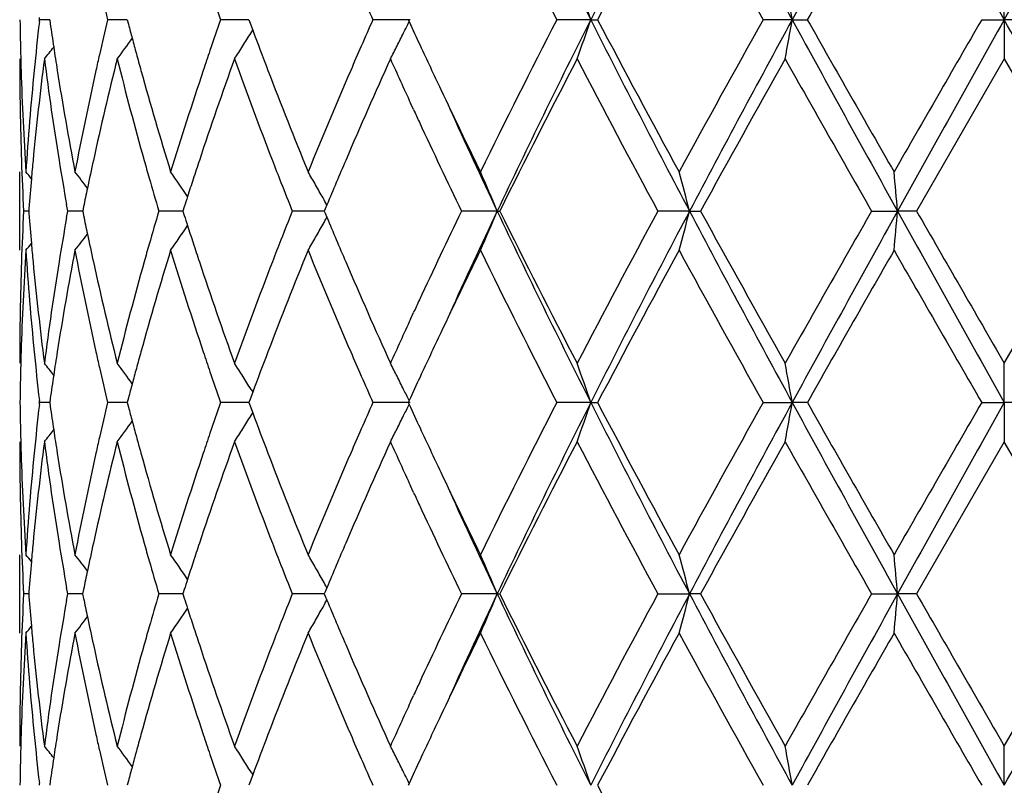
# Model space of a CAD drawing. Units: inches. Extents: x 5.6 to 16.3, y 6.8 to 11.7.
# Drawn here: x 14.6 to 14.9, y 9.1 to 9.3 of the extents above; entities that cross this region are included whole.
import ezdxf

# ---------------------------------------------------------------- set-up
doc = ezdxf.new("R2010")
doc.units = ezdxf.units.IN
doc.header["$LTSCALE"] = 1.21
doc.header["$MEASUREMENT"] = 0
doc.layers.get('0').update_dxf_attribs({"linetype": 'CONTINUOUS'})

msp = doc.modelspace()

# ---------------------------------------------------------------- linework, layer by layer
at = {"color": 7, "linetype": 'Continuous'}
for p, q in [((14.8747023427, 9.3155015576), (14.8747023427, 9.3254555525)), ((14.6296952579, 9.314973626799999), (14.6297560605, 9.3155016194)), ((14.6297560605, 9.3155016194), (14.6296952626, 9.3160295973)), ((14.6323131623, 9.315501602000001), (14.6297560605, 9.3155016194)), ((14.6323134597, 9.315501619700001), (14.6324476791, 9.3145563517)), ((14.6502391434, 9.315501599), (14.6470263562, 9.3155016194)), ((14.6520126623, 9.3155015876), (14.6502391434, 9.315501599)), ((14.6520129159, 9.315501619700001), (14.6523211357, 9.3143301031)), ((14.6789768658, 9.315501599), (14.6757132766, 9.3155016194)), ((14.6828790132, 9.315501574299999), (14.6789768658, 9.315501599)), ((14.6828789499, 9.315501619700001), (14.6831994498, 9.314637045700001)), ((14.723817844, 9.3155015576), (14.7143783396, 9.3155016194)), ((14.7233638097, 9.315501619700001), (14.7235821291, 9.3150267513)), ((14.769702501, 9.3155015576), (14.7610827176, 9.3155016194)), ((14.769702501, 9.3155015576), (14.7714374155, 9.3155016194)), ((14.8208522886, 9.3155015576), (14.8134844581, 9.3155016194)), ((14.8208522886, 9.3155015576), (14.8246891559, 9.3155016194)), ((14.8689559192, 9.3155016194), (14.8747023427, 9.3155015576)), ((14.8804487666, 9.3155016194), (14.8747023427, 9.3155015576)), ((14.8747023427, 9.3155015576), (14.8747023427, 9.305547269)), ((14.6831994498, 9.314637045700001), (14.683859426, 9.312863157799999)), ((14.6834409569, 9.312161869), (14.6838751692, 9.3128610468)), ((14.8747023427, 9.305547269), (14.8524293425, 9.2669177119)), ((14.8747023427, 9.305547269), (14.8969753428, 9.2669177116)), ((14.7247102555, 9.2926703506), (14.7239516942, 9.294315029)), ((14.6247023427, 9.2569633579), (14.6247023427, 9.2768726071)), ((14.6270319132, 9.2675381288), (14.6269833802, 9.2669177117)), ((14.6368957978, 9.2669177119), (14.6366059207, 9.2685547321)), ((14.6409223801, 9.268048056900001), (14.6406919311, 9.2669177117)), ((14.6664783439, 9.2679950585), (14.6661347412, 9.2669177117)), ((14.7026957041, 9.2684949537), (14.7022680665, 9.2674731645)), ((14.6269826437, 9.2669177228), (14.6256964925, 9.2669177119)), ((14.6269833802, 9.2669177117), (14.6270318964, 9.2662974708)), ((14.6366059519, 9.2652807723), (14.6368957978, 9.2669177119)), ((14.6400225254, 9.266917736), (14.6368957978, 9.2669177119)), ((14.6406916478, 9.2669177412), (14.6400225254, 9.266917736)), ((14.6406919311, 9.2669177117), (14.640922327, 9.2657875597)), ((14.6632786396, 9.266917736), (14.6600197163, 9.2669177119)), ((14.6661347143, 9.2669177574), (14.6632786396, 9.266917736)), ((14.6661347412, 9.2669177117), (14.666478267, 9.265840542000001)), ((14.6971364211, 9.266917736), (14.6939087182, 9.2669177119)), ((14.7020362696, 9.266917773200001), (14.6971364211, 9.266917736)), ((14.7022680665, 9.2674731645), (14.7020360018, 9.2669177117)), ((14.7020360018, 9.2669177117), (14.7022679926, 9.266362402999999)), ((14.7022679926, 9.266362402999999), (14.7026956299, 9.2653405536)), ((14.7459509162, 9.2669177851), (14.7368634673, 9.2669177119)), ((14.7459509162, 9.2669177851), (14.7465954736, 9.2669177119)), ((14.7947750183, 9.2669177851), (14.7867300332, 9.2669177119)), ((14.7947750183, 9.2669177851), (14.7975787588, 9.2669177119)), ((14.8410078978, 9.2669177119), (14.8476070102, 9.2669177851)), ((14.8524293425, 9.2669177119), (14.8476070102, 9.2669177851)), ((14.8747023427, 9.2282880912), (14.8969753428, 9.2669177116)), ((14.7239532218, 9.239522918099999), (14.724710246, 9.2411642084)), ((14.8747023427, 9.2183337768), (14.8747023427, 9.228288091)), ((14.683859619, 9.2209723875), (14.6831996259, 9.219198317)), ((14.6834412972, 9.221673389600001), (14.6838753599, 9.2209744991)), ((14.6296951768, 9.2178059207), (14.6297559797, 9.2183339042)), ((14.6297559797, 9.2183339042), (14.6296951883, 9.2188618423)), ((14.6323132613, 9.2183338685), (14.6297559797, 9.2183339042)), ((14.6324477419, 9.2192789834), (14.6323135587, 9.2183339042)), ((14.6323135587, 9.2183339042), (14.6324478024, 9.217388498)), ((14.6502392014, 9.2183338622), (14.6470261892, 9.2183339042)), ((14.652012855, 9.2183338389), (14.6502392014, 9.2183338622)), ((14.6523212506, 9.219505244199999), (14.6520130997, 9.2183339042)), ((14.6520130997, 9.2183339042), (14.652321368, 9.2171622396)), ((14.6789768505, 9.2183338622), (14.6757130318, 9.2183339042)), ((14.6828792904, 9.218333811299999), (14.6789768505, 9.2183338622)), ((14.6831996259, 9.219198317), (14.6828792092, 9.2183339042)), ((14.6828792092, 9.2183339042), (14.6831997624, 9.2174692126)), ((14.7238181851, 9.2183337768), (14.7143780294, 9.2183339042)), ((14.7235824002, 9.2188086968), (14.7233641316, 9.2183339042)), ((14.7233641316, 9.2183339042), (14.7235824812, 9.2178589843)), ((14.7697027384, 9.2183337768), (14.7610823575, 9.2183339042)), ((14.7697027384, 9.2183337768), (14.7714377838, 9.2183339042)), ((14.8134840662, 9.2183339042), (14.8208524103, 9.2183337768)), ((14.8246895523, 9.2183339042), (14.8208524103, 9.2183337768)), ((14.868955515, 9.2183339042), (14.8747023427, 9.2183337768)), ((14.8804491708, 9.2183339042), (14.8747023427, 9.2183337768)), ((14.8747023427, 9.2183337768), (14.8747023427, 9.2083787644)), ((14.6831997624, 9.2174692126), (14.6838597891, 9.2156952359)), ((14.6834413238, 9.214993952), (14.6838755232, 9.2156931151)), ((14.8747023427, 9.2083787644), (14.8524292964, 9.169749960399999)), ((14.8969753889, 9.169749960199999), (14.8747023427, 9.2083787644)), ((14.7247102671, 9.195502014299999), (14.7239516805, 9.1971467102)), ((14.6247023427, 9.159795772999999), (14.6247023427, 9.1797050968)), ((14.6270319127, 9.1703704417), (14.626983374, 9.169749960399999)), ((14.6368958121, 9.169749960399999), (14.6366059223, 9.1713870231)), ((14.6409223822, 9.170880376), (14.6406919149, 9.169749960399999)), ((14.6664783451, 9.1708273726), (14.6661347157, 9.169749960399999)), ((14.7022680599, 9.170305467999999), (14.7020359683, 9.169749960399999)), ((14.7026956977, 9.1713272396), (14.7022680599, 9.170305467999999)), ((14.6269826375, 9.1697499794), (14.6256964966, 9.169749960399999)), ((14.626983374, 9.169749960399999), (14.6270318836, 9.169129785199999)), ((14.6366059762, 9.1681130349), (14.6368958121, 9.169749960399999)), ((14.6400225163, 9.1697500024), (14.6368958121, 9.169749960399999)), ((14.6406916361, 9.1697500115), (14.6400225163, 9.1697500024)), ((14.6406919149, 9.169749960399999), (14.6409222898, 9.1686198792)), ((14.6632786383, 9.1697500024), (14.6600197401, 9.169749960399999)), ((14.6661346997, 9.1697500396), (14.6632786383, 9.1697500024)), ((14.6661347157, 9.169749960399999), (14.6664782116, 9.1686728547)), ((14.6971364277, 9.1697500024), (14.6939087502, 9.169749960399999)), ((14.7020362553, 9.1697500672), (14.6971364277, 9.1697500024)), ((14.7020359683, 9.169749960399999), (14.7022679315, 9.1691947024)), ((14.7022679315, 9.1691947024), (14.702695568, 9.1681728277)), ((14.7459508897, 9.169750087799999), (14.7368635059, 9.169749960399999)), ((14.7459508897, 9.169750087799999), (14.7465954338, 9.169749960399999)), ((14.7867300763, 9.169749960399999), (14.7947750018, 9.169750087799999)), ((14.7975787147, 9.169749960399999), (14.7947750018, 9.169750087799999)), ((14.8410079435, 9.169749960399999), (14.8476070046, 9.169750087799999)), ((14.8524292964, 9.169749960399999), (14.8476070046, 9.169750087799999)), ((14.8747023426, 9.1311204877), (14.8969753889, 9.169749960199999)), ((14.7239538374, 9.1423565224), (14.7247102271, 9.1439963985)), ((14.8747023427, 9.1211659259), (14.8747023427, 9.1311204875)), ((14.6838597407, 9.123804572300001), (14.6831997282, 9.1220304776)), ((14.6834413916, 9.1245056187), (14.6838754739, 9.123806691799999)), ((14.6297559555, 9.1211660132), (14.6296951637, 9.1216939472)), ((14.6324477826, 9.1221111527), (14.6323135884, 9.121166013)), ((14.6523213273, 9.1223374148), (14.6520131547, 9.121166013)), ((14.6831997282, 9.1220304776), (14.6828792868, 9.121166013)), ((14.7235825119, 9.1216408309), (14.7233642278, 9.1211660129))]:
    msp.add_line(p, q, dxfattribs=at)
for centre, radius, start, end in [((16.7046297938, 10.2915200909), 2.1671538491, 205.3375561705, 206.7673498615), ((17.2805967121, 8.0504712301), 2.8115638831, 152.1461082142, 153.2602733643), ((18.2960109281, 11.2120436072), 3.9589896837, 207.8251644326, 208.6231772239), ((20.5339453689, 6.201022124600001), 6.506874417300001, 150.9147079277, 151.4030926558), ((30.4233411489, 18.0187701015), 17.818727566, 209.0588167946, 209.2376906757), ((-6.8720401823, 21.4754306639), 24.915551094, 330.787784117, 330.9157084125999), ((16.6874509012, 10.3065571274), 2.166353018, 206.0812473847, 207.2243875269), ((17.4275522272, 7.917359083200001), 3.0016243011, 151.4017791115, 152.23829439), ((18.3104091897, 11.2736279315), 4.0078349807, 208.6159516586, 209.2469361639), ((21.4979439055, 5.5367018088), 7.6688758604, 150.1466318755, 150.4788409525), ((14.2167345677, 9.1282563505), 0.58381016, 18.7070545606, 19.7416570496), ((13.8321197103, 9.1438121263), 1.0035284611, 9.8509535342, 10.4282895744), ((15.5121755139, 9.5218229814), 0.8894107991, 192.8234789307, 193.4133955219), ((15.725168234, 9.6822847792), 1.1117039147, 198.8377660725, 199.264455161), ((16.1020173593, 9.9302123557), 1.517699357, 203.6156763006, 203.8928818252), ((15.3755617028, 9.3254668121), 0.7508594390000001, 180.7604355796, 181.4944479758), ((15.5093059766, 9.1098412021), 0.8864662153, 166.5851342774, 167.1770337297), ((15.7204903922, 8.950319111699999), 1.106759904, 160.733871153, 161.162482775), ((16.0944486856, 8.7040960087), 1.5094406184, 156.1054618931, 156.3841946644), ((14.2892523883, 9.5270051135), 0.4833020655, 333.6065984242, 333.9849351332), ((16.2431212795, 10.013936965), 1.67256531, 204.7000091175, 204.9256586577), ((16.6220797985, 8.3572632974), 2.0932106479, 152.7557953955, 153.9388878471), ((16.7064681895, 8.3385598257), 2.1692110269, 153.2327474735, 154.6611790067), ((14.2169268479, 9.502673906), 0.5836046699, 340.2586719972, 341.2936660186), ((17.2846609221, 10.5826289999), 2.8161370377, 206.740626003, 207.8529713658), ((17.3254295513, 10.6589228372), 2.8857679043, 207.7447454035, 208.6148500132), ((18.1113444048, 7.4674200845), 3.7803816722, 150.7342476998, 151.4032004646), ((18.2990972585, 7.417268200900001), 3.9625090469, 151.3767343719, 152.1740343095), ((13.8324754226, 9.4871220231), 1.0031661943, 349.5718904591, 350.1494515051001), ((20.5416933192, 12.4342673974), 6.5157288511, 208.5973908917, 209.0851081112), ((20.915843063, 12.7624242817), 6.9988164542, 209.5050844724, 209.8691009077), ((28.0799259356, 1.6821841684), 15.2576952418, 149.9806163069, 150.1480087099), ((30.4303976688, 0.6081907618), 17.8268594646, 150.762050178, 150.9408413281), ((-6.9506149665, -2.8883983955), 25.0055923688, 29.0848228219, 29.212285672), ((15.400239346, 9.2264881854), 0.7756080614, 173.4491333715, 174.3665124902), ((15.4247216823, 9.4275397563), 0.8002895388, 188.11602702, 188.5517659776), ((15.5570342823, 9.5529870051), 0.9356617948999999, 194.7775840623, 195.0030188034), ((15.8168078769, 9.735417488), 1.2091833419, 200.453941905, 200.9725708004), ((14.2909747387, 9.572712810399999), 0.4470896993, 323.3042364805, 324.1343933936), ((15.5643269335, 9.5549419787), 0.9432119393999999, 195.0030482476, 195.2488490422), ((14.3009198124, 9.5502027173), 0.4505395337, 327.6078568062, 328.1062181692), ((14.2925375291, 9.525373054400001), 0.4796338555, 333.163431974, 333.6067881084), ((14.2796108989, 9.588897060399999), 0.4513763158, 321.1159597122, 321.6012386181), ((15.4304558635, 9.4284019619), 0.8060881794, 188.5517610082, 188.9767260681), ((15.7039141581, 8.9559754959), 1.0892451612, 161.1625454575, 161.4430055746), ((14.3017347763, 9.5496859925), 0.449574562, 327.1089082984, 327.6078234168), ((16.061726106, 8.7183901882), 1.4737322071, 156.3837417334, 156.6446597209), ((14.2954871581, 9.523878531), 0.4763272095, 332.7184080077001, 333.1636675505999), ((16.2923959342, 10.0368478396), 1.7269058995, 204.9260051092, 205.3377628669), ((15.3757328443, 9.3055567471), 0.7510305016, 180.0007230833, 181.965828308), ((15.3764313668, 9.3254884206), 0.7517293708, 181.4943656788001, 181.7428562852), ((15.4051722799, 9.206061882), 0.7805677086, 172.6775872822, 174.5797964339), ((15.4258768512, 9.4077613105), 0.8014512040999999, 187.3272418641, 189.1877266795), ((15.5165915724, 9.0882832439), 0.8939354576, 165.9338377012, 167.6294610643), ((15.5002663463, 9.1119026547), 0.8771945117000001, 167.1772813635, 167.4422486646), ((15.561182087, 9.5341079182), 0.9399345216, 194.0735092872, 195.6979360547), ((15.5723879976, 9.5571400323), 0.9515673085999999, 195.2488797889, 195.5137048), ((15.7315664997, 8.92667268), 1.1184487489, 160.1992602913, 161.5954725736), ((15.8103356998, 9.7129664753), 1.2022303336, 199.8090266957, 201.1190847085), ((16.1107471881, 8.6771548943), 1.5271904711, 155.7028169308, 156.7585804396), ((16.2032072518, 9.975626331), 1.6286135499, 204.2954143954, 204.7297170799), ((16.7857280317, 8.2547040224), 2.2765408281, 152.5098260991, 153.600462207), ((17.2636225426, 10.6060246854), 2.815706659, 207.5075424959, 208.3974258462), ((18.6250239792, 7.1626347838), 4.3677618474, 150.6186418976, 151.198538807), ((20.5875466851, 12.5556318498), 6.6210534445, 209.3978604222, 209.782280696), ((15.3793405123, 9.3255861742), 0.7546401437000001, 181.7435570645, 183.7011333959), ((15.3888561877, 9.2275608023), 0.7641745902, 174.3627646433, 176.3001611956), ((15.4449353855, 9.4307240835), 0.8207526823000001, 188.9791269992, 190.8041048863), ((15.4758811481, 9.1171945352), 0.8522421035, 167.4330629726, 169.2011069651), ((15.5993091007, 9.5646776966), 0.9795236743000001, 195.5173597026, 197.0868812294), ((15.6576740616, 8.9712721902), 1.0405410828, 161.4311983816, 162.9207743285), ((15.877475926, 9.7587260912), 1.2741748859, 200.974822963, 202.2203143596), ((15.9795731729, 8.753534374900001), 1.3843783026, 156.6320996262, 157.7882143002), ((16.3983470469, 10.0870282599), 1.8441394815, 205.3381025815, 206.0600977189), ((16.2491399829, 9.996780250399999), 1.6791833565, 204.7914657948, 204.9114601265), ((16.4160508946, 10.057652711), 1.8478353987, 204.4429610712, 205.3359460592), ((16.3442100726, 10.0412575194), 1.7841427205, 204.920899509, 205.7224588498), ((15.3788446752, 9.3056634025), 0.7541441597, 181.9658166099, 182.9449838152), ((15.394036373, 9.2071894668), 0.7693750858, 174.5850579545, 174.9337581791), ((15.4431083266, 9.4105360814), 0.8189046551000001, 189.1868749745, 189.9843737505), ((15.4891008541, 9.0944635593), 0.8657589876999999, 167.6392161318, 168.1171275453), ((15.5866360658, 9.5412019077), 0.9663584975, 195.6945220536, 195.9709307183), ((15.6835929175, 8.9428697282), 1.0678151903, 161.6073937932, 161.8780803085), ((15.8571761306, 9.730970901100001), 1.2524117931, 201.1153412158, 201.3910253697), ((16.0149857892, 8.7185959057), 1.4228472267, 156.7702598554, 157.2644774681), ((14.2761360867, 8.989060035), 0.4532469946, 39.1362025869, 39.4201040047), ((15.3907368457, 9.2074799633), 0.7660627959, 174.9336077582, 175.5034832485), ((14.2849102072, 9.0006149288), 0.448896223, 37.3152470578, 37.9821149903), ((15.601759712, 9.5455477896), 0.9820941603, 195.9719150087, 196.4817632409), ((14.2971054296, 9.020582344), 0.4467427871, 34.0315014968, 35.0076920795), ((15.6716082515, 8.9467928201), 1.0552047633, 161.8781228231, 162.1294807244), ((14.3025522872, 9.0456137811), 0.4580401058, 29.8473103811, 30.3238994477), ((14.2697294814, 9.0691772169), 0.5156434692, 22.5496029429, 23.7526330792), ((14.1031978221, 9.0886713485), 0.7141784164, 14.45280823, 15.2791095187), ((12.9135803033, 9.0979017405), 1.9413978795, 4.9944325394, 5.2894130305), ((15.4799433951, 9.096398194299999), 0.8563994039, 168.1176326146, 168.4377764736), ((15.8834095252, 9.7412613495), 1.2805912918, 201.3916266584, 201.7408964599001), ((14.3008559919, 9.0446408426), 0.4599956177, 29.371863622, 29.8472671748), ((15.6625937287, 8.9497022703), 1.0457323553, 162.1296350764, 162.27954852), ((14.2993333579, 9.0437826634), 0.4617434405, 29.1217673469, 29.3719938003), ((15.3789577209, 9.2281685502), 0.7542572345, 177.0551940521, 178.034281395), ((15.3907752441, 9.326354800599999), 0.7661010273000001, 184.4962291987, 185.0660603132), ((15.4413571911, 9.1236018068), 0.8171275826000001, 170.0152186974, 170.8145191575), ((15.4799363844, 9.4374255109), 0.8563902001, 191.5615360832, 191.8816799395), ((15.599111933, 8.9890735152), 0.9793322158, 163.5183764444, 164.0296371976), ((15.6625748705, 9.584108234), 1.0457068267, 197.7194548835, 197.8693733815), ((15.8793910842, 8.7941890496), 1.276260486, 158.259625625, 158.6100641968), ((14.2992973991, 9.4900827824), 0.4617893593, 330.6269761887, 330.8771548654), ((16.0056105365, 9.8112340421), 1.4126524536, 202.7326419244, 203.2304651315), ((16.3221600725, 8.5030403028), 1.7597369185, 154.2728421086, 155.0854703427), ((16.4122490391, 8.4779277037), 1.8436525656, 154.6625033813, 155.557471087), ((14.2696641341, 9.4646945301), 0.5157176938, 336.2466525724, 337.4494692114), ((16.7021259658, 10.1931576345), 2.1643800691, 205.3373388315, 206.7689671971), ((16.7151106821, 10.2432339759), 2.1973269156, 206.3798398686, 207.5097962638), ((17.1809427933, 7.9716864889), 2.7221092303, 151.5873132108, 152.5077962744), ((17.2795994189, 7.9538370479), 2.8104329425, 152.1462331279, 153.2608382455), ((14.1031132384, 9.4451941358), 0.7142677895, 344.7203942439, 345.5465615218), ((18.2913803547, 11.1124248384), 3.9537507714, 207.82507629, 208.6241462648), ((18.3941022638, 11.2427132926), 4.1035045385, 208.782748499, 209.3999907102), ((20.1891422526, 6.2044424108), 6.1628967251, 150.2034700312, 150.6164691726), ((20.5322581977, 6.1047934433), 6.5049434645, 150.914714549, 151.4032417244), ((12.9133562785, 9.435961084099999), 1.9416234264, 354.7104071673001, 355.0053417864), ((30.3980352982, 17.9075540444), 17.7897840039, 209.05885377, 209.2380181998), ((33.8373616768, 20.1874814234), 21.9017434812, 209.9084894846, 210.0251405481), ((14.2970509921, 9.5133003886), 0.4468142056, 324.9914005532, 325.9673666294), ((15.6713216751, 9.5869311098), 1.0548978663, 197.8695231504, 198.1209406029), ((14.3007902368, 9.4892413829), 0.4600757326, 330.1517950445, 330.6271014701), ((14.2848469096, 9.5332797049), 0.4489822202000001, 322.0169549196, 322.6836555527), ((15.4872077777, 9.4389558426), 0.8638208848000001, 191.8817082909, 192.360767), ((14.3025078825, 9.4882560209), 0.4580955193, 329.6752515352, 330.1517665152), ((14.276065596, 9.544843451), 0.4533443256, 320.5789608924, 320.8627811289), ((15.3939810451, 9.3266370261), 0.7693192267, 185.0659141201, 185.4147348539), ((15.5872757726, 8.992463815599999), 0.9670200746, 164.0298058587, 164.3061022186), ((15.6829422633, 9.5907348156), 1.0671251411, 198.1209819718, 198.391912443), ((15.858338305, 8.8024336845), 1.253650897, 158.6099963908, 158.8854635576), ((15.3804698173, 9.208196207), 0.7557705525, 176.3003393852, 178.2549542577), ((15.3912425551, 9.3064696629), 0.7665685361, 183.7028362836, 185.6341483365), ((15.4492880631, 9.102353515399999), 0.8251703636, 169.2008245612001, 171.0160003005), ((15.4824601903, 9.4180009056), 0.8589593571999999, 190.8057459066, 192.559931468), ((15.6076181421, 8.966729518200001), 0.9881795834, 162.9200665825, 164.4758121916), ((15.669948135, 9.5665085499), 1.0534324331, 197.0882538087, 198.5595737997), ((15.8917602537, 8.7694573105), 1.2895360458, 157.7871992401, 159.0178319285), ((16.0016003502, 9.7895535802), 1.4082684671, 202.2214877279, 203.3579685473), ((16.4194285885, 8.436656982899999), 1.867537098, 153.9442794643, 154.6571600449), ((16.6881467849, 10.2097032341), 2.1671156997, 206.0805940103, 207.2233443098), ((17.4224273952, 7.8229885717), 2.9957861267, 151.4018219642, 152.2399761046), ((18.3126190963, 11.1776109803), 4.0103257498, 208.6152540354, 209.2458527949), ((21.4638183004, 5.459126779500001), 7.6295261151, 150.1466698098, 150.4805954319), ((31.8544206699, 19.02492239), 19.6131385622, 209.8698443047, 210.0000647812), ((15.3753081712, 9.2282852801), 0.7506058284, 178.0336307401, 179.9997854106), ((15.4018532633, 9.3274046448), 0.7772287529999999, 185.4163077566, 187.3266287846), ((15.422444451, 9.1265691043), 0.7979836976000001, 170.8080705127, 172.676581993), ((15.5088607083, 9.443740825499999), 0.8859961862000001, 192.3632823016, 194.0740482904), ((15.5542353213, 9.0015678845), 0.9327487371, 164.2954938797, 165.9323864298), ((15.7175400281, 9.6023132642), 1.103608849, 198.3955939005, 199.8105398772), ((15.7984398269, 8.825297714500001), 1.1895375093, 158.8734966363, 160.1974958865), ((16.0852539882, 9.8454672141), 1.499341482, 203.2321438972, 204.3074876194), ((16.2550807757, 8.5342928104), 1.685734597, 155.0883881766, 155.2079931118), ((16.195746553, 8.5615670114), 1.620431986, 155.2676643499, 155.7042654713), ((16.3011053714, 8.492952044299999), 1.7365048111, 154.6647836072, 155.0743492439), ((15.376484577, 9.2083472985), 0.7517825599, 178.257214932, 178.5057651694), ((15.4017389517, 9.3075007138), 0.7771154497, 185.6338221116999, 186.5494906648), ((15.4303091382, 9.1054656198), 0.8059382979, 171.0238347806, 171.4489409793), ((15.5009129386, 9.422064332), 0.8778541511, 192.5568924102, 192.8217236308), ((15.5718145736, 8.9768721083), 0.9509676207, 164.4872543791, 164.7523034692), ((15.7050240615, 9.5782093654), 1.0904084347, 198.5557883976, 198.83599617), ((15.8220820752, 8.7964575305), 1.2148099536, 159.0300808839, 159.5463458743), ((16.0686514569, 9.818409303300001), 1.4812650109, 203.3543642027, 203.6139872051), ((15.3756816202, 9.2083672443), 0.7509793561, 178.5056889382, 179.2395738857), ((14.2795598992, 8.9448791005), 0.4514531776, 38.4006439164, 38.8858255668), ((14.2909404688, 8.9610799014), 0.4471426633, 35.8674769388, 36.69752128419999), ((14.301670041, 8.9840920303), 0.4496600576, 32.3939033634, 32.8927471983), ((14.2953857669, 9.0098908645), 0.4764475587, 26.8378877903, 27.2830534723), ((14.2169257335, 9.031148379), 0.5836101355, 18.7075048678, 19.74249927470001), ((13.8240712649, 9.0451986439), 1.0117057014, 9.8536374288, 10.4263260747), ((15.4249362199, 9.1062734335), 0.8005049919, 171.4489360311, 171.8845710372), ((15.5116249667, 9.4245181591), 0.8888436268000001, 192.8227193947, 193.4130285787), ((15.564310221, 8.978918194), 0.943189332, 164.7523321009, 164.9981308665), ((15.7239202436, 9.584671242699999), 1.1103789463, 198.8367698424, 199.2639809217), ((16.0992238174, 9.8317916179), 1.5146379842, 203.6145656793, 203.8923406199), ((15.5575094057, 8.9807411672), 0.9361484287, 164.9981582057, 165.2234887954), ((14.300933995, 8.9836254533), 0.4505315263, 31.8954772468, 32.3938580331), ((14.2925614557, 9.008459896), 0.4796136922, 26.3947150964, 26.838096857), ((16.2444992979, 8.5193178677), 1.6740596255, 155.0761913375, 155.3016413009), ((14.2893151102, 9.0068469536), 0.4832386528, 26.0165419169, 26.3949079313), ((15.3755681864, 9.2283002307), 0.7508659279000001, 180.7605155467, 181.4945778582), ((15.4000669084, 9.129338775599999), 0.7754347429999999, 173.4490235324, 174.3665746404), ((15.5088332252, 9.0127811057), 0.8859815575, 166.5848136987, 167.1770830364), ((15.7195273859, 8.8534782181), 1.105743224, 160.7333969787, 161.1624358178), ((16.0924388153, 8.6078017647), 1.5072494893, 156.1048775118, 156.3840368739), ((14.2893753939, 9.4297745796), 0.4831643085, 333.6067810489, 333.9852443198), ((16.2455542092, 9.917908389199999), 1.6752513574, 204.7006408196, 204.9259448752), ((16.6201099347, 8.2610967424), 2.0910013192, 152.7554799444, 153.9398130363), ((16.7067512494, 8.2412415281), 2.169531331, 153.2325622405, 154.6607839509), ((14.2170642344, 9.4054570684), 0.5834590323, 340.2585823151, 341.2939094754), ((17.287701295, 10.4870193746), 2.8195531343, 206.7411055503, 207.8520993065), ((17.3307628871, 10.5645953862), 2.8918099806, 207.7453605225, 208.6136400894), ((18.1047859387, 7.373901325), 3.7728768275, 150.7339017816, 151.4041796104), ((18.2987738533, 7.3202609198), 3.9621481715, 151.3765304715, 152.1739029092), ((13.8242440373, 9.391425185900001), 1.0115279952, 349.5742997567, 350.1471279202), ((20.5515196084, 12.3425013238), 6.526941810399999, 208.597736857, 209.0846150156), ((20.9472782862, 12.6831333234), 7.0349788785, 209.5057089767, 209.8678511743), ((27.9719908656, 1.6472684646), 15.1330950997, 149.9802465425, 150.1490157548), ((30.4013655764, 0.5271976136), 17.7936257963, 150.7618363522, 150.9409612097), ((15.4249452227, 9.330407640399999), 0.8005157635, 188.1163017357, 188.5519463592), ((15.5575790152, 9.4559698697), 0.9362267311, 194.7780037708, 195.0033163689), ((15.817898604, 9.638666383099999), 1.2103506207, 200.45439189, 200.9724877745), ((14.291060423, 9.4754817546), 0.4469836175, 323.3041022435, 324.1345219656), ((15.5648611266, 9.457922058), 0.9437659741, 195.003345727, 195.2490207834), ((14.3010181339, 9.4529719426), 0.4504231568, 327.6078975746, 328.1064234793), ((14.2926466054, 9.4281494533), 0.4795116577, 333.1634688729999, 333.606969995), ((14.2796913988, 9.4916650005), 0.4512737566, 321.1158250161, 321.6012539362), ((15.4306877065, 9.3312711099), 0.8063228024, 188.5519411769, 188.976711659), ((15.7031269605, 8.8590746302), 1.0884142373, 161.1624981281, 161.4431141449), ((14.3018216323, 9.4524624913), 0.449471763, 327.1087826341, 327.6078643094), ((16.0601022103, 8.6219274334), 1.4719622337, 156.3835883252, 156.6447797524), ((14.2955834529, 9.4266614079), 0.4762193411, 332.7182964004, 333.1637035468), ((16.2946380325, 9.9407307999), 1.729381608, 204.9262885121, 205.3374509906), ((15.3756916685, 9.2083880726), 0.7509893258, 180.0007101554, 181.9658898098), ((15.3764717932, 9.228322677000001), 0.7517698127, 181.494491776, 181.7428781771), ((15.4052200402, 9.1088865085), 0.7806159548999999, 172.677534009, 174.5795937784), ((15.4257788456, 9.3105812485), 0.8013525248000001, 187.3273159527, 189.1879991432), ((15.5167510445, 8.9910732913), 0.8941002217, 165.933744987, 167.6290289127), ((15.4998904851, 9.014820459500001), 0.8768092322, 167.177328423, 167.4423354724), ((15.5610003104, 9.4368963926), 0.9397477398999999, 194.0736600148, 195.6983843663), ((15.5729081012, 9.4601162928), 0.9521067454000001, 195.2490512936, 195.513657251), ((15.7319186169, 8.8293748669), 1.1188238509, 160.1991382247, 161.594861792), ((15.8100005615, 9.615681929500001), 1.2018757015, 199.8092364012, 201.1196621118), ((16.1115092038, 8.5796382267), 1.5280282487, 155.7026752802, 156.7578455731), ((16.2019073291, 9.8778745237), 1.6271887584, 204.295527029, 204.7302038436), ((16.786683557, 8.157027964400001), 2.27762275, 152.5095952061, 153.5996967741), ((17.2634909097, 10.5088152114), 2.815570985, 207.5080402239, 208.3979533299), ((18.6286582006, 7.0633987638), 4.3719429765, 150.6183987232, 151.1977326986), ((20.5870870401, 12.4582732531), 6.6205596765, 209.3983797807, 209.782823253), ((15.379408429, 9.2284213207), 0.7547080902, 181.7435828785, 183.7010018316), ((15.3888520369, 9.130395502699999), 0.7641703055, 174.3628806851, 176.3003065168), ((15.4451205777, 9.3335856709), 0.8209400461, 188.9790991102, 190.8036768612), ((15.4757895397, 9.0200505908), 0.8521477020999999, 167.4332542264, 169.2015093417), ((15.5996743867, 9.467610479400001), 0.979902305, 195.5172837516, 197.0862109981), ((15.6574419078, 8.8741875841), 1.0402948187, 161.4314443501, 162.9213838023), ((15.8781834383, 9.6618272871), 1.2749314724, 200.9747089284, 202.2194691151), ((15.9790595703, 8.656596343099999), 1.3838160631, 156.6323804258, 157.7889716515), ((16.3996491364, 9.9904649688), 1.8455746344, 205.3377777213, 206.0591901121), ((16.2484247888, 9.899298204099999), 1.6784025204, 204.7919812471, 204.9120523188), ((16.4165924282, 9.960712364900001), 1.8484221579, 204.4424651885, 205.3351319529), ((16.3447327153, 9.9443558504), 1.7847290213, 204.9216132128, 205.7228729483), ((15.378830995, 9.2084957409), 0.7541304981, 181.9658831095, 182.9450440482), ((15.3939697697, 9.1100258264), 0.7693083713, 174.5849181671, 174.9336122737), ((15.4431633706, 9.3133807941), 0.8189610177, 189.1871429941, 189.9845619669), ((15.4889788508, 8.9973172488), 0.8656351764, 167.638894486, 168.1168467412), ((15.5867001986, 9.444059125299999), 0.9664270522, 195.6949371606, 195.9712959392), ((15.6833923387, 8.8457592226), 1.0676067268, 161.6069292528, 161.8776416628), ((15.8573679648, 9.633889417799999), 1.2526219029, 201.115875338, 201.3914914467), ((16.0145075714, 8.621617667), 1.4223329449, 156.7696893799, 157.2640720124), ((14.2761273417, 8.8918927346), 0.4532536170000001, 39.1354751608, 39.4193815496), ((15.3906567511, 9.1103175197), 0.7659825371, 174.9334612641, 175.503404575), ((14.2848970285, 8.9034442473), 0.4489085622, 37.3145319423, 37.981398861), ((15.6019799884, 9.4484499837), 0.9823252070999999, 195.9722902779, 196.4820305839), ((14.2970923083, 8.9234122401), 0.4467550224, 34.0308277815, 35.0069991263), ((15.6713093081, 8.8497146152), 1.0548927677, 161.8776845012, 162.1291239685), ((14.3025366361, 8.9484430685), 0.4580552324, 29.8466721206, 30.3232567699), ((14.2696977208, 8.9720011108), 0.5156760017, 22.5491136865, 23.7520858634), ((14.0979412252, 8.9901130374), 0.7196157182999999, 14.4555674908, 15.2756393215), ((12.9134068679, 9.0007228838), 1.9415716223, 4.9943150453, 5.2892746302), ((15.4797605018, 8.999264796), 0.8562133486, 168.1173553556, 168.4375709558), ((15.883906232, 9.6442997081), 1.2811289826, 201.3920995473, 201.7412308037), ((14.3008279404, 8.9474630402), 0.4600250284, 29.3712496622, 29.8466288906), ((15.6622226374, 8.852647415), 1.0453445275, 162.1292796816, 162.2792485194), ((14.2992952667, 8.946599224), 0.4617843651, 29.121171691, 29.3713807005), ((15.3790355628, 9.1309977713), 0.754335125, 177.0552681384, 178.0342659311), ((15.39070825, 9.2291799194), 0.7660336879999999, 184.4960854032, 185.0659627483), ((15.4416810514, 9.0263809888), 0.8174557172, 170.0154901007, 170.8144812526), ((15.4797307694, 9.3402109086), 0.8561793893999999, 191.5612170151, 191.8814391216), ((15.5996417994, 8.8917571549), 0.9798824492, 163.5188335674, 164.0298000856), ((15.6622075645, 9.4868144733), 1.0453186278, 197.7189990021, 197.868973821), ((15.8803646325, 8.6966468361), 1.2773034593, 158.2601982056, 158.6103461621), ((14.299229439, 9.3929549468), 0.4618680896, 330.6268096354, 330.8769321357), ((16.0041359405, 9.7134333061), 1.4110478492, 202.7320722281, 203.2304683337), ((16.3248951981, 8.4045789065), 1.7627624335, 154.2735524949, 155.0847273834), ((16.4100078029, 8.3818099436), 1.8411776344, 154.6621863272, 155.558303602), ((14.2695772155, 9.3675650723), 0.515812607, 336.2466651820001, 337.4492478555), ((16.7005150884, 10.0952031983), 2.1625874935, 205.3367639343, 206.7695838301), ((16.7123820365, 10.1446851074), 2.1942687864, 206.3791890375, 207.5107173248), ((17.1816231651, 7.8741502033), 2.7228829642, 151.5873041943, 152.5075233636), ((17.2815332313, 7.855679877), 2.8126050222, 152.146817386, 153.2605636739), ((14.0977996014, 9.3494379485), 0.7197655423999999, 344.7234824288, 345.5433301449), ((18.2876873143, 11.0132726881), 3.9495584564, 207.8246237103, 208.6245442083), ((18.3845159626, 11.1402235523), 4.0925401643, 208.782065561, 209.4009599403), ((20.1926471074, 6.1052664991), 6.166936080599999, 150.2034602031, 150.6161878444), ((20.5396482118, 6.0035709283), 6.5133726727, 150.9151444953, 151.4030404519), ((12.9130201976, 9.338824563300001), 1.94196094, 354.710408682, 355.0052887265), ((30.3545465386, 17.7861070178), 17.7399769012, 209.0585299797, 209.2381978777), ((33.5669726578, 19.9344769258), 21.5896614115, 209.9077927429, 210.0261297381), ((-6.7812323174, 21.2305064383), 24.8116028029, 330.787405966, 330.9158661765999), ((14.2969792745, 9.416182858600001), 0.4469016636, 324.9914192725, 325.9671838149), ((15.6706463764, 9.489537885399999), 1.0541860127, 197.8691184382, 198.1207026116), ((14.300717948, 9.3921159816), 0.4601594291, 330.1517193374, 330.6269345123), ((14.2847779989, 9.4361657362), 0.4490695321, 322.0169740185, 322.6835328198001), ((15.4867581583, 9.3416898557), 0.8633607179, 191.8814664927, 192.3607957534), ((14.3024305396, 9.3911335162), 0.4581850409000001, 329.6752688187, 330.15169087), ((14.2759958568, 9.4477329886), 0.4534344728, 320.5789808781001, 320.8627386576), ((15.3937871004, 9.2294509626), 0.7691244453, 185.0658222484, 185.4147513686), ((15.5880941058, 8.895064788300001), 0.9678703862000001, 164.0299642505, 164.3060335752), ((15.6818475289, 9.4932042481), 1.0659719378, 198.1207425369, 198.3919797988), ((15.8599372952, 8.704646419), 1.2553656054, 158.6102803685, 158.8853820179), ((15.3804582751, 9.1110296765), 0.7557589663, 176.3003626881, 178.2550335396), ((15.3912901132, 9.2093043077), 0.7666161389, 183.7027730364, 185.6339906091), ((15.4491574825, 9.005211531), 0.8250372988, 169.2008718317, 171.0163634549), ((15.4825404672, 9.3208458151), 0.8590405532, 190.8055606629, 192.5596021814), ((15.6073055864, 8.869659151799999), 0.9878522591, 162.9201322097, 164.4764114824), ((15.6700831832, 9.4693770173), 1.0535721132, 197.0879698027, 198.5591112694), ((15.8910996482, 8.6725613838), 1.2888217666, 157.7872773512, 159.0186049114), ((16.0018458519, 9.692476871), 1.4085301032, 202.2211330382, 203.3574141194), ((16.417398702, 8.3404835413), 1.8652768418, 153.9443251798, 154.6580297687), ((16.6859203437, 10.1114049861), 2.1646188838, 206.0796222306, 207.2236966646), ((17.4221713162, 7.7259767951), 2.99548671, 151.4020940252, 152.2403361057), ((18.3048560499, 11.0761264753), 4.001443434, 208.6142272297, 209.2462288163), ((21.4620640192, 5.363009408), 7.6274818459, 150.1469522821, 150.4809689576), ((31.6694530436, 18.8211139659), 19.3996317379, 209.8687962003, 210.0004504525), ((15.3757538219, 9.1311096051), 0.7510514793, 178.0342047721, 179.9991697749), ((15.4018240154, 9.230234979299999), 0.7771994809999999, 185.4163819006, 187.3267529697), ((15.4223371817, 9.0294149777), 0.7978755854999999, 170.8078164138, 172.6765599686), ((15.5088182725, 9.346566366900001), 0.8859533572, 192.3634554476, 194.074285632), ((15.5540160526, 8.9044544256), 0.9325228837, 164.2950669844, 165.9323387328), ((15.7174745162, 9.5051286858), 1.1035414612, 198.3958451104, 199.8108634616), ((15.7980171888, 8.7282807988), 1.1890888136, 158.8729421082, 160.1974282329), ((16.0851405943, 9.7482593735), 1.4992215775, 203.2324499982, 204.3078700417), ((16.2544724511, 8.437389167300001), 1.6850715834, 155.0877584243, 155.2074743139), ((16.1941260588, 8.4651306297), 1.6186541539, 155.2671267351, 155.7042553327), ((16.3042931206, 8.394297852200001), 1.7400219071, 154.6654145181, 155.0741960453), ((15.3765646522, 9.1111771093), 0.7518626601, 178.2572283163, 178.5057292918), ((15.4015843022, 9.2103163566), 0.7769599562, 185.6337358603, 186.5495852054), ((15.4306437447, 9.0082465155), 0.8062767565000001, 171.0239521877, 171.4488636342), ((15.5003785795, 9.3247743087), 0.8773060773, 192.5566957889, 192.8216733299), ((15.5725938861, 8.8794915581), 0.9517753504, 164.4874672988, 164.7522744269), ((15.7039405302, 9.4806723393), 1.0892638452, 198.5555188954, 198.8360069674), ((15.8233902619, 8.6987943517), 1.2162086566, 159.0303490104, 159.5460146591), ((16.0665335064, 9.7203182188), 1.4789547164, 203.3540554604, 203.6140745749), ((15.3756958997, 9.1111986845), 0.7509936405, 178.5056463963, 179.2395373386), ((14.2796193624, 8.8477592152), 0.4513769354, 38.40057180179999, 38.8858491425), ((15.5112916662, 9.3272741987), 0.8885018206, 192.822689179, 193.4132419847), ((14.2909998682, 8.8639563513), 0.4470687109000001, 35.8673392409, 36.697543662), ((14.3017336679, 8.8869653733), 0.4495843941, 32.39382861979999, 32.8927690676), ((14.2954575018, 8.9127600747), 0.4763669290999999, 26.8378208612, 27.2830732266), ((14.2135641024, 8.9328092282), 0.5871699128, 18.7105489412, 19.7392934942), ((13.8242210581, 8.9480585118), 1.01155341, 9.8535421767, 10.426331179), ((15.4250971816, 9.009080445), 0.8006678528, 171.4488585793, 171.8844143908), ((15.5648503091, 8.8816028729), 0.9437491038, 164.7523039251, 164.997963595), ((15.7232858961, 9.4872878505), 1.1097090876, 198.8368006622, 199.2642816964), ((14.3009936102, 8.886496251699999), 0.4504606134, 31.8953123029, 32.3937833501), ((16.0979929795, 9.734088935), 1.513296103, 203.6146714857, 203.8927007249), ((14.292628478, 8.9113267208), 0.4795383445, 26.3945684017, 26.8380304999), ((16.2460941544, 8.4214042233), 1.6758201002, 155.0760391578, 155.3012582032), ((15.5578373121, 8.883482744), 0.9364885223999999, 164.997991787, 165.2232449896), ((14.2893773943, 8.9097114351), 0.4831685912, 26.0163288869, 26.3947614963), ((15.7192617072, 8.756408995), 1.1054599373, 160.733682123, 161.1628308795), ((17.3309155203, 10.4674818256), 2.8919702602, 207.7449063852, 208.6131466048)]:
    msp.add_arc(centre, radius, start, end, dxfattribs=at)

doc.saveas('drawing.dxf')
